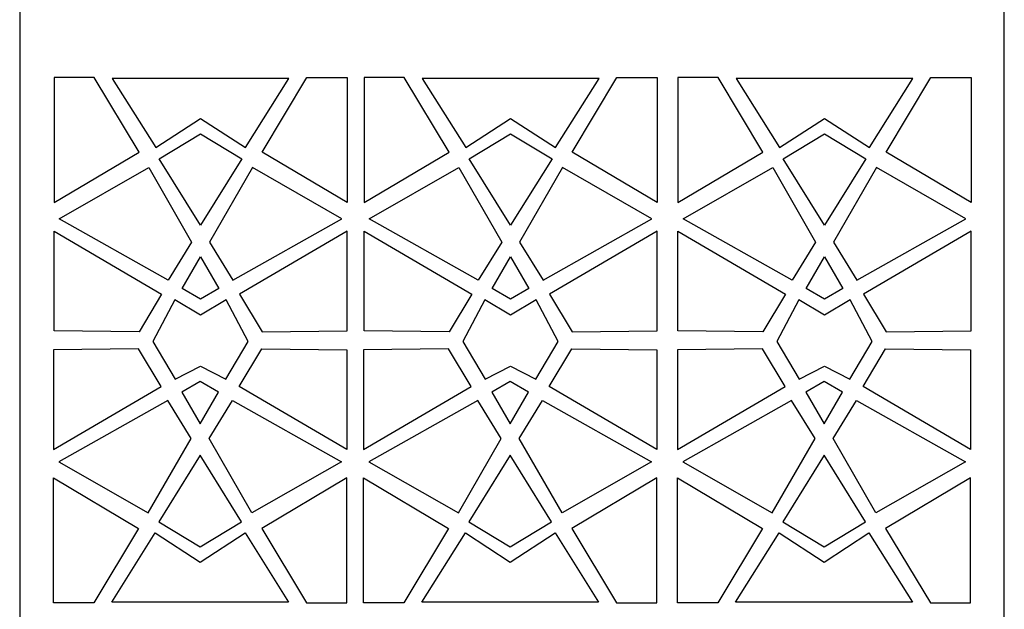
# Model space of a CAD drawing. Units: millimetres. Extents: x 12 to 196, y -115 to 132.
# Drawn here: x 12 to 63, y -24 to 7 of the extents above; entities that cross this region are included whole.
import ezdxf

# ---------------------------------------------------------------- set-up
doc = ezdxf.new("R2010")
doc.units = ezdxf.units.MM
doc.header["$MEASUREMENT"] = 0
doc.layers.add('layer 1', color=7, linetype='Continuous')

msp = doc.modelspace()

# ---------------------------------------------------------------- linework, layer by layer
at = {"layer": 'layer 1'}
msp.add_lwpolyline([(11.916, -115.2722), (63.414, -115.2722), (63.414, 65.9006), (11.916, 65.9006), (11.916, -115.2722)], close=True, dxfattribs=at)
at = {"layer": 'layer 1', "color": 7}
for points, knots in [([(18.1574, -0.1843), (18.1574, -0.1843), (13.7105, -2.8288), (13.7105, -2.8288), (13.7105, -2.8288), (13.7105, -2.8288), (13.7105, 3.7107), (13.7105, 3.7107), (13.7105, 3.7107), (13.7105, 3.7107), (15.8161, 3.7107), (15.8161, 3.7107), (15.8161, 3.7107), (15.8161, 3.7107), (18.1574, -0.1843), (18.1574, -0.1843)], [0, 0, 0, 0, 0.2, 0.2, 0.2, 0.2, 0.4, 0.4, 0.4, 0.4, 0.6, 0.6, 0.6, 0.6, 1, 1, 1, 1]), ([(26.0011, 3.6612), (26.0011, 3.6612), (23.7233, 0.051), (23.7233, 0.051), (23.7233, 0.051), (23.7233, 0.051), (21.3764, 1.581), (21.3764, 1.581), (21.3764, 1.581), (21.3764, 1.581), (19.0295, 0.051), (19.0295, 0.051), (19.0295, 0.051), (19.0295, 0.051), (16.7517, 3.6612), (16.7517, 3.6612), (16.7517, 3.6612), (16.7517, 3.6612), (26.0011, 3.6612), (26.0011, 3.6612)], [0, 0, 0, 0, 0.1666667, 0.1666667, 0.1666667, 0.1666667, 0.3333333, 0.3333333, 0.3333333, 0.3333333, 0.5, 0.5, 0.5, 0.5, 0.6666667, 0.6666667, 0.6666667, 0.6666667, 1, 1, 1, 1]), ([(24.5953, -0.1843), (24.5953, -0.1843), (29.0422, -2.8288), (29.0422, -2.8288), (29.0422, -2.8288), (29.0422, -2.8288), (29.0422, 3.7107), (29.0422, 3.7107), (29.0422, 3.7107), (29.0422, 3.7107), (26.9366, 3.7107), (26.9366, 3.7107), (26.9366, 3.7107), (26.9366, 3.7107), (24.5953, -0.1843), (24.5953, -0.1843)], [0, 0, 0, 0, 0.2, 0.2, 0.2, 0.2, 0.4, 0.4, 0.4, 0.4, 0.6, 0.6, 0.6, 0.6, 1, 1, 1, 1]), ([(34.3747, -0.1843), (34.3747, -0.1843), (29.9278, -2.8288), (29.9278, -2.8288), (29.9278, -2.8288), (29.9278, -2.8288), (29.9278, 3.7107), (29.9278, 3.7107), (29.9278, 3.7107), (29.9278, 3.7107), (32.0334, 3.7107), (32.0334, 3.7107), (32.0334, 3.7107), (32.0334, 3.7107), (34.3747, -0.1843), (34.3747, -0.1843)], [0, 0, 0, 0, 0.2, 0.2, 0.2, 0.2, 0.4, 0.4, 0.4, 0.4, 0.6, 0.6, 0.6, 0.6, 1, 1, 1, 1]), ([(42.2185, 3.6612), (42.2185, 3.6612), (39.9406, 0.051), (39.9406, 0.051), (39.9406, 0.051), (39.9406, 0.051), (37.5937, 1.581), (37.5937, 1.581), (37.5937, 1.581), (37.5937, 1.581), (35.2468, 0.051), (35.2468, 0.051), (35.2468, 0.051), (35.2468, 0.051), (32.969, 3.6612), (32.969, 3.6612), (32.969, 3.6612), (32.969, 3.6612), (42.2185, 3.6612), (42.2185, 3.6612)], [0, 0, 0, 0, 0.1666667, 0.1666667, 0.1666667, 0.1666667, 0.3333333, 0.3333333, 0.3333333, 0.3333333, 0.5, 0.5, 0.5, 0.5, 0.6666667, 0.6666667, 0.6666667, 0.6666667, 1, 1, 1, 1]), ([(40.8127, -0.1843), (40.8127, -0.1843), (45.2596, -2.8288), (45.2596, -2.8288), (45.2596, -2.8288), (45.2596, -2.8288), (45.2596, 3.7107), (45.2596, 3.7107), (45.2596, 3.7107), (45.2596, 3.7107), (43.154, 3.7107), (43.154, 3.7107), (43.154, 3.7107), (43.154, 3.7107), (40.8127, -0.1843), (40.8127, -0.1843)], [0, 0, 0, 0, 0.2, 0.2, 0.2, 0.2, 0.4, 0.4, 0.4, 0.4, 0.6, 0.6, 0.6, 0.6, 1, 1, 1, 1]), ([(50.7911, -0.1843), (50.7911, -0.1843), (46.3442, -2.8288), (46.3442, -2.8288), (46.3442, -2.8288), (46.3442, -2.8288), (46.3442, 3.7107), (46.3442, 3.7107), (46.3442, 3.7107), (46.3442, 3.7107), (48.4498, 3.7107), (48.4498, 3.7107), (48.4498, 3.7107), (48.4498, 3.7107), (50.7911, -0.1843), (50.7911, -0.1843)], [0, 0, 0, 0, 0.2, 0.2, 0.2, 0.2, 0.4, 0.4, 0.4, 0.4, 0.6, 0.6, 0.6, 0.6, 1, 1, 1, 1]), ([(58.6349, 3.6612), (58.6349, 3.6612), (56.357, 0.051), (56.357, 0.051), (56.357, 0.051), (56.357, 0.051), (54.0101, 1.581), (54.0101, 1.581), (54.0101, 1.581), (54.0101, 1.581), (51.6632, 0.051), (51.6632, 0.051), (51.6632, 0.051), (51.6632, 0.051), (49.3854, 3.6612), (49.3854, 3.6612), (49.3854, 3.6612), (49.3854, 3.6612), (58.6349, 3.6612), (58.6349, 3.6612)], [0, 0, 0, 0, 0.1666667, 0.1666667, 0.1666667, 0.1666667, 0.3333333, 0.3333333, 0.3333333, 0.3333333, 0.5, 0.5, 0.5, 0.5, 0.6666667, 0.6666667, 0.6666667, 0.6666667, 1, 1, 1, 1]), ([(57.2291, -0.1843), (57.2291, -0.1843), (61.676, -2.8288), (61.676, -2.8288), (61.676, -2.8288), (61.676, -2.8288), (61.676, 3.7107), (61.676, 3.7107), (61.676, 3.7107), (61.676, 3.7107), (59.5704, 3.7107), (59.5704, 3.7107), (59.5704, 3.7107), (59.5704, 3.7107), (57.2291, -0.1843), (57.2291, -0.1843)], [0, 0, 0, 0, 0.2, 0.2, 0.2, 0.2, 0.4, 0.4, 0.4, 0.4, 0.6, 0.6, 0.6, 0.6, 1, 1, 1, 1]), ([(23.5414, -0.5401), (23.5414, -0.5401), (21.3763, 0.7707), (21.3763, 0.7707), (21.3763, 0.7707), (21.3763, 0.7707), (19.2113, -0.5401), (19.2113, -0.5401), (19.2113, -0.5401), (19.2113, -0.5401), (21.3763, -4.0108), (21.3763, -4.0108), (21.3763, -4.0108), (21.3763, -4.0108), (23.5414, -0.5401), (23.5414, -0.5401)], [0, 0, 0, 0, 0.2, 0.2, 0.2, 0.2, 0.4, 0.4, 0.4, 0.4, 0.6, 0.6, 0.6, 0.6, 1, 1, 1, 1]), ([(39.7588, -0.5401), (39.7588, -0.5401), (37.5937, 0.7707), (37.5937, 0.7707), (37.5937, 0.7707), (37.5937, 0.7707), (35.4286, -0.5401), (35.4286, -0.5401), (35.4286, -0.5401), (35.4286, -0.5401), (37.5937, -4.0108), (37.5937, -4.0108), (37.5937, -4.0108), (37.5937, -4.0108), (39.7588, -0.5401), (39.7588, -0.5401)], [0, 0, 0, 0, 0.2, 0.2, 0.2, 0.2, 0.4, 0.4, 0.4, 0.4, 0.6, 0.6, 0.6, 0.6, 1, 1, 1, 1]), ([(56.1752, -0.5401), (56.1752, -0.5401), (54.0101, 0.7707), (54.0101, 0.7707), (54.0101, 0.7707), (54.0101, 0.7707), (51.845, -0.5401), (51.845, -0.5401), (51.845, -0.5401), (51.845, -0.5401), (54.0101, -4.0108), (54.0101, -4.0108), (54.0101, -4.0108), (54.0101, -4.0108), (56.1752, -0.5401), (56.1752, -0.5401)], [0, 0, 0, 0, 0.2, 0.2, 0.2, 0.2, 0.4, 0.4, 0.4, 0.4, 0.6, 0.6, 0.6, 0.6, 1, 1, 1, 1]), ([(20.9078, -4.8893), (20.9078, -4.8893), (18.6658, -0.9946), (18.6658, -0.9946), (18.6658, -0.9946), (18.6658, -0.9946), (13.9832, -3.6698), (13.9832, -3.6698), (13.9832, -3.6698), (13.9832, -3.6698), (19.6803, -6.8749), (19.6803, -6.8749), (19.6803, -6.8749), (19.6803, -6.8749), (20.9078, -4.8893), (20.9078, -4.8893)], [0, 0, 0, 0, 0.2, 0.2, 0.2, 0.2, 0.4, 0.4, 0.4, 0.4, 0.6, 0.6, 0.6, 0.6, 1, 1, 1, 1]), ([(21.8449, -4.8893), (21.8449, -4.8893), (24.0869, -0.9946), (24.0869, -0.9946), (24.0869, -0.9946), (24.0869, -0.9946), (28.7695, -3.6698), (28.7695, -3.6698), (28.7695, -3.6698), (28.7695, -3.6698), (23.0724, -6.8749), (23.0724, -6.8749), (23.0724, -6.8749), (23.0724, -6.8749), (21.8449, -4.8893), (21.8449, -4.8893)], [0, 0, 0, 0, 0.2, 0.2, 0.2, 0.2, 0.4, 0.4, 0.4, 0.4, 0.6, 0.6, 0.6, 0.6, 1, 1, 1, 1]), ([(37.1252, -4.8893), (37.1252, -4.8893), (34.8832, -0.9946), (34.8832, -0.9946), (34.8832, -0.9946), (34.8832, -0.9946), (30.2006, -3.6698), (30.2006, -3.6698), (30.2006, -3.6698), (30.2006, -3.6698), (35.8977, -6.8749), (35.8977, -6.8749), (35.8977, -6.8749), (35.8977, -6.8749), (37.1252, -4.8893), (37.1252, -4.8893)], [0, 0, 0, 0, 0.2, 0.2, 0.2, 0.2, 0.4, 0.4, 0.4, 0.4, 0.6, 0.6, 0.6, 0.6, 1, 1, 1, 1]), ([(38.0623, -4.8893), (38.0623, -4.8893), (40.3043, -0.9946), (40.3043, -0.9946), (40.3043, -0.9946), (40.3043, -0.9946), (44.9869, -3.6698), (44.9869, -3.6698), (44.9869, -3.6698), (44.9869, -3.6698), (39.2898, -6.8749), (39.2898, -6.8749), (39.2898, -6.8749), (39.2898, -6.8749), (38.0623, -4.8893), (38.0623, -4.8893)], [0, 0, 0, 0, 0.2, 0.2, 0.2, 0.2, 0.4, 0.4, 0.4, 0.4, 0.6, 0.6, 0.6, 0.6, 1, 1, 1, 1]), ([(53.5415, -4.8893), (53.5415, -4.8893), (51.2995, -0.9946), (51.2995, -0.9946), (51.2995, -0.9946), (51.2995, -0.9946), (46.617, -3.6698), (46.617, -3.6698), (46.617, -3.6698), (46.617, -3.6698), (52.314, -6.8749), (52.314, -6.8749), (52.314, -6.8749), (52.314, -6.8749), (53.5415, -4.8893), (53.5415, -4.8893)], [0, 0, 0, 0, 0.2, 0.2, 0.2, 0.2, 0.4, 0.4, 0.4, 0.4, 0.6, 0.6, 0.6, 0.6, 1, 1, 1, 1]), ([(54.4787, -4.8893), (54.4787, -4.8893), (56.7207, -0.9946), (56.7207, -0.9946), (56.7207, -0.9946), (56.7207, -0.9946), (61.4032, -3.6698), (61.4032, -3.6698), (61.4032, -3.6698), (61.4032, -3.6698), (55.7062, -6.8749), (55.7062, -6.8749), (55.7062, -6.8749), (55.7062, -6.8749), (54.4787, -4.8893), (54.4787, -4.8893)], [0, 0, 0, 0, 0.2, 0.2, 0.2, 0.2, 0.4, 0.4, 0.4, 0.4, 0.6, 0.6, 0.6, 0.6, 1, 1, 1, 1]), ([(19.3394, -7.617), (19.3394, -7.617), (13.7105, -4.3133), (13.7105, -4.3133), (13.7105, -4.3133), (13.7105, -4.3133), (13.7105, -9.5344), (13.7105, -9.5344), (13.7105, -9.5344), (13.7105, -9.5344), (18.1573, -9.5798), (18.1573, -9.5798), (18.1573, -9.5798), (18.1573, -9.5798), (19.3394, -7.617), (19.3394, -7.617)], [0, 0, 0, 0, 0.2, 0.2, 0.2, 0.2, 0.4, 0.4, 0.4, 0.4, 0.6, 0.6, 0.6, 0.6, 1, 1, 1, 1]), ([(23.4134, -7.617), (23.4134, -7.617), (29.0423, -4.3133), (29.0423, -4.3133), (29.0423, -4.3133), (29.0423, -4.3133), (29.0423, -9.5344), (29.0423, -9.5344), (29.0423, -9.5344), (29.0423, -9.5344), (24.5954, -9.5798), (24.5954, -9.5798), (24.5954, -9.5798), (24.5954, -9.5798), (23.4134, -7.617), (23.4134, -7.617)], [0, 0, 0, 0, 0.2, 0.2, 0.2, 0.2, 0.4, 0.4, 0.4, 0.4, 0.6, 0.6, 0.6, 0.6, 1, 1, 1, 1]), ([(35.5567, -7.617), (35.5567, -7.617), (29.9278, -4.3133), (29.9278, -4.3133), (29.9278, -4.3133), (29.9278, -4.3133), (29.9278, -9.5344), (29.9278, -9.5344), (29.9278, -9.5344), (29.9278, -9.5344), (34.3747, -9.5798), (34.3747, -9.5798), (34.3747, -9.5798), (34.3747, -9.5798), (35.5567, -7.617), (35.5567, -7.617)], [0, 0, 0, 0, 0.2, 0.2, 0.2, 0.2, 0.4, 0.4, 0.4, 0.4, 0.6, 0.6, 0.6, 0.6, 1, 1, 1, 1]), ([(39.6307, -7.617), (39.6307, -7.617), (45.2596, -4.3133), (45.2596, -4.3133), (45.2596, -4.3133), (45.2596, -4.3133), (45.2596, -9.5344), (45.2596, -9.5344), (45.2596, -9.5344), (45.2596, -9.5344), (40.8128, -9.5798), (40.8128, -9.5798), (40.8128, -9.5798), (40.8128, -9.5798), (39.6307, -7.617), (39.6307, -7.617)], [0, 0, 0, 0, 0.2, 0.2, 0.2, 0.2, 0.4, 0.4, 0.4, 0.4, 0.6, 0.6, 0.6, 0.6, 1, 1, 1, 1]), ([(51.9731, -7.617), (51.9731, -7.617), (46.3442, -4.3133), (46.3442, -4.3133), (46.3442, -4.3133), (46.3442, -4.3133), (46.3442, -9.5344), (46.3442, -9.5344), (46.3442, -9.5344), (46.3442, -9.5344), (50.791, -9.5798), (50.791, -9.5798), (50.791, -9.5798), (50.791, -9.5798), (51.9731, -7.617), (51.9731, -7.617)], [0, 0, 0, 0, 0.2, 0.2, 0.2, 0.2, 0.4, 0.4, 0.4, 0.4, 0.6, 0.6, 0.6, 0.6, 1, 1, 1, 1]), ([(56.0471, -7.617), (56.0471, -7.617), (61.676, -4.3133), (61.676, -4.3133), (61.676, -4.3133), (61.676, -4.3133), (61.676, -9.5344), (61.676, -9.5344), (61.676, -9.5344), (61.676, -9.5344), (57.2292, -9.5798), (57.2292, -9.5798), (57.2292, -9.5798), (57.2292, -9.5798), (56.0471, -7.617), (56.0471, -7.617)], [0, 0, 0, 0, 0.2, 0.2, 0.2, 0.2, 0.4, 0.4, 0.4, 0.4, 0.6, 0.6, 0.6, 0.6, 1, 1, 1, 1]), ([(22.3367, -7.3138), (22.3367, -7.3138), (21.3763, -5.6621), (21.3763, -5.6621), (21.3763, -5.6621), (21.3763, -5.6621), (20.416, -7.3138), (20.416, -7.3138), (20.416, -7.3138), (20.416, -7.3138), (21.3763, -7.875), (21.3763, -7.875), (21.3763, -7.875), (21.3763, -7.875), (22.3367, -7.3138), (22.3367, -7.3138)], [0, 0, 0, 0, 0.2, 0.2, 0.2, 0.2, 0.4, 0.4, 0.4, 0.4, 0.6, 0.6, 0.6, 0.6, 1, 1, 1, 1]), ([(38.5541, -7.3138), (38.5541, -7.3138), (37.5937, -5.6621), (37.5937, -5.6621), (37.5937, -5.6621), (37.5937, -5.6621), (36.6334, -7.3138), (36.6334, -7.3138), (36.6334, -7.3138), (36.6334, -7.3138), (37.5937, -7.875), (37.5937, -7.875), (37.5937, -7.875), (37.5937, -7.875), (38.5541, -7.3138), (38.5541, -7.3138)], [0, 0, 0, 0, 0.2, 0.2, 0.2, 0.2, 0.4, 0.4, 0.4, 0.4, 0.6, 0.6, 0.6, 0.6, 1, 1, 1, 1]), ([(54.9705, -7.3138), (54.9705, -7.3138), (54.0101, -5.6621), (54.0101, -5.6621), (54.0101, -5.6621), (54.0101, -5.6621), (53.0498, -7.3138), (53.0498, -7.3138), (53.0498, -7.3138), (53.0498, -7.3138), (54.0101, -7.875), (54.0101, -7.875), (54.0101, -7.875), (54.0101, -7.875), (54.9705, -7.3138), (54.9705, -7.3138)], [0, 0, 0, 0, 0.2, 0.2, 0.2, 0.2, 0.4, 0.4, 0.4, 0.4, 0.6, 0.6, 0.6, 0.6, 1, 1, 1, 1]), ([(20.0523, -12.0645), (20.0523, -12.0645), (18.8835, -10.0871), (18.8835, -10.0871), (18.8835, -10.0871), (18.8835, -10.0871), (20.0331, -7.9107), (20.0331, -7.9107), (20.0331, -7.9107), (20.0331, -7.9107), (21.3764, -8.708), (21.3764, -8.708), (21.3764, -8.708), (21.3764, -8.708), (22.7197, -7.9107), (22.7197, -7.9107), (22.7197, -7.9107), (22.7197, -7.9107), (23.8693, -10.0871), (23.8693, -10.0871), (23.8693, -10.0871), (23.8693, -10.0871), (22.7005, -12.0645), (22.7005, -12.0645), (22.7005, -12.0645), (22.7005, -12.0645), (21.3764, -11.3756), (21.3764, -11.3756), (21.3764, -11.3756), (21.3764, -11.3756), (20.0523, -12.0645), (20.0523, -12.0645)], [0, 0, 0, 0, 0.1111111, 0.1111111, 0.1111111, 0.1111111, 0.2222222, 0.2222222, 0.2222222, 0.2222222, 0.3333333, 0.3333333, 0.3333333, 0.3333333, 0.4444444, 0.4444444, 0.4444444, 0.4444444, 0.5555556, 0.5555556, 0.5555556, 0.5555556, 0.6666667, 0.6666667, 0.6666667, 0.6666667, 0.7777778, 0.7777778, 0.7777778, 0.7777778, 1, 1, 1, 1]), ([(36.2697, -12.0645), (36.2697, -12.0645), (35.1008, -10.0871), (35.1008, -10.0871), (35.1008, -10.0871), (35.1008, -10.0871), (36.2504, -7.9107), (36.2504, -7.9107), (36.2504, -7.9107), (36.2504, -7.9107), (37.5937, -8.708), (37.5937, -8.708), (37.5937, -8.708), (37.5937, -8.708), (38.9371, -7.9107), (38.9371, -7.9107), (38.9371, -7.9107), (38.9371, -7.9107), (40.0866, -10.0871), (40.0866, -10.0871), (40.0866, -10.0871), (40.0866, -10.0871), (38.9178, -12.0645), (38.9178, -12.0645), (38.9178, -12.0645), (38.9178, -12.0645), (37.5938, -11.3756), (37.5938, -11.3756), (37.5938, -11.3756), (37.5938, -11.3756), (36.2697, -12.0645), (36.2697, -12.0645)], [0, 0, 0, 0, 0.1111111, 0.1111111, 0.1111111, 0.1111111, 0.2222222, 0.2222222, 0.2222222, 0.2222222, 0.3333333, 0.3333333, 0.3333333, 0.3333333, 0.4444444, 0.4444444, 0.4444444, 0.4444444, 0.5555556, 0.5555556, 0.5555556, 0.5555556, 0.6666667, 0.6666667, 0.6666667, 0.6666667, 0.7777778, 0.7777778, 0.7777778, 0.7777778, 1, 1, 1, 1]), ([(52.6861, -12.0645), (52.6861, -12.0645), (51.5172, -10.0871), (51.5172, -10.0871), (51.5172, -10.0871), (51.5172, -10.0871), (52.6668, -7.9107), (52.6668, -7.9107), (52.6668, -7.9107), (52.6668, -7.9107), (54.0101, -8.708), (54.0101, -8.708), (54.0101, -8.708), (54.0101, -8.708), (55.3535, -7.9107), (55.3535, -7.9107), (55.3535, -7.9107), (55.3535, -7.9107), (56.503, -10.0871), (56.503, -10.0871), (56.503, -10.0871), (56.503, -10.0871), (55.3342, -12.0645), (55.3342, -12.0645), (55.3342, -12.0645), (55.3342, -12.0645), (54.0102, -11.3756), (54.0102, -11.3756), (54.0102, -11.3756), (54.0102, -11.3756), (52.6861, -12.0645), (52.6861, -12.0645)], [0, 0, 0, 0, 0.1111111, 0.1111111, 0.1111111, 0.1111111, 0.2222222, 0.2222222, 0.2222222, 0.2222222, 0.3333333, 0.3333333, 0.3333333, 0.3333333, 0.4444444, 0.4444444, 0.4444444, 0.4444444, 0.5555556, 0.5555556, 0.5555556, 0.5555556, 0.6666667, 0.6666667, 0.6666667, 0.6666667, 0.7777778, 0.7777778, 0.7777778, 0.7777778, 1, 1, 1, 1]), ([(19.3168, -12.4365), (19.3168, -12.4365), (13.6879, -15.7401), (13.6879, -15.7401), (13.6879, -15.7401), (13.6879, -15.7401), (13.6879, -10.5191), (13.6879, -10.5191), (13.6879, -10.5191), (13.6879, -10.5191), (18.1348, -10.4736), (18.1348, -10.4736), (18.1348, -10.4736), (18.1348, -10.4736), (19.3168, -12.4365), (19.3168, -12.4365)], [0, 0, 0, 0, 0.2, 0.2, 0.2, 0.2, 0.4, 0.4, 0.4, 0.4, 0.6, 0.6, 0.6, 0.6, 1, 1, 1, 1]), ([(23.3908, -12.4365), (23.3908, -12.4365), (29.0197, -15.7401), (29.0197, -15.7401), (29.0197, -15.7401), (29.0197, -15.7401), (29.0197, -10.5191), (29.0197, -10.5191), (29.0197, -10.5191), (29.0197, -10.5191), (24.5729, -10.4736), (24.5729, -10.4736), (24.5729, -10.4736), (24.5729, -10.4736), (23.3908, -12.4365), (23.3908, -12.4365)], [0, 0, 0, 0, 0.2, 0.2, 0.2, 0.2, 0.4, 0.4, 0.4, 0.4, 0.6, 0.6, 0.6, 0.6, 1, 1, 1, 1]), ([(35.5342, -12.4365), (35.5342, -12.4365), (29.9053, -15.7401), (29.9053, -15.7401), (29.9053, -15.7401), (29.9053, -15.7401), (29.9053, -10.5191), (29.9053, -10.5191), (29.9053, -10.5191), (29.9053, -10.5191), (34.3522, -10.4736), (34.3522, -10.4736), (34.3522, -10.4736), (34.3522, -10.4736), (35.5342, -12.4365), (35.5342, -12.4365)], [0, 0, 0, 0, 0.2, 0.2, 0.2, 0.2, 0.4, 0.4, 0.4, 0.4, 0.6, 0.6, 0.6, 0.6, 1, 1, 1, 1]), ([(39.6082, -12.4365), (39.6082, -12.4365), (45.2371, -15.7401), (45.2371, -15.7401), (45.2371, -15.7401), (45.2371, -15.7401), (45.2371, -10.5191), (45.2371, -10.5191), (45.2371, -10.5191), (45.2371, -10.5191), (40.7903, -10.4736), (40.7903, -10.4736), (40.7903, -10.4736), (40.7903, -10.4736), (39.6082, -12.4365), (39.6082, -12.4365)], [0, 0, 0, 0, 0.2, 0.2, 0.2, 0.2, 0.4, 0.4, 0.4, 0.4, 0.6, 0.6, 0.6, 0.6, 1, 1, 1, 1]), ([(51.9506, -12.4365), (51.9506, -12.4365), (46.3217, -15.7401), (46.3217, -15.7401), (46.3217, -15.7401), (46.3217, -15.7401), (46.3217, -10.5191), (46.3217, -10.5191), (46.3217, -10.5191), (46.3217, -10.5191), (50.7686, -10.4736), (50.7686, -10.4736), (50.7686, -10.4736), (50.7686, -10.4736), (51.9506, -12.4365), (51.9506, -12.4365)], [0, 0, 0, 0, 0.2, 0.2, 0.2, 0.2, 0.4, 0.4, 0.4, 0.4, 0.6, 0.6, 0.6, 0.6, 1, 1, 1, 1]), ([(56.0246, -12.4365), (56.0246, -12.4365), (61.6535, -15.7401), (61.6535, -15.7401), (61.6535, -15.7401), (61.6535, -15.7401), (61.6535, -10.5191), (61.6535, -10.5191), (61.6535, -10.5191), (61.6535, -10.5191), (57.2067, -10.4736), (57.2067, -10.4736), (57.2067, -10.4736), (57.2067, -10.4736), (56.0246, -12.4365), (56.0246, -12.4365)], [0, 0, 0, 0, 0.2, 0.2, 0.2, 0.2, 0.4, 0.4, 0.4, 0.4, 0.6, 0.6, 0.6, 0.6, 1, 1, 1, 1]), ([(22.3142, -12.7397), (22.3142, -12.7397), (21.3539, -14.3914), (21.3539, -14.3914), (21.3539, -14.3914), (21.3539, -14.3914), (20.3935, -12.7397), (20.3935, -12.7397), (20.3935, -12.7397), (20.3935, -12.7397), (21.3539, -12.1784), (21.3539, -12.1784), (21.3539, -12.1784), (21.3539, -12.1784), (22.3142, -12.7397), (22.3142, -12.7397)], [0, 0, 0, 0, 0.2, 0.2, 0.2, 0.2, 0.4, 0.4, 0.4, 0.4, 0.6, 0.6, 0.6, 0.6, 1, 1, 1, 1]), ([(38.5316, -12.7397), (38.5316, -12.7397), (37.5713, -14.3914), (37.5713, -14.3914), (37.5713, -14.3914), (37.5713, -14.3914), (36.6109, -12.7397), (36.6109, -12.7397), (36.6109, -12.7397), (36.6109, -12.7397), (37.5713, -12.1784), (37.5713, -12.1784), (37.5713, -12.1784), (37.5713, -12.1784), (38.5316, -12.7397), (38.5316, -12.7397)], [0, 0, 0, 0, 0.2, 0.2, 0.2, 0.2, 0.4, 0.4, 0.4, 0.4, 0.6, 0.6, 0.6, 0.6, 1, 1, 1, 1]), ([(54.948, -12.7397), (54.948, -12.7397), (53.9877, -14.3914), (53.9877, -14.3914), (53.9877, -14.3914), (53.9877, -14.3914), (53.0273, -12.7397), (53.0273, -12.7397), (53.0273, -12.7397), (53.0273, -12.7397), (53.9877, -12.1784), (53.9877, -12.1784), (53.9877, -12.1784), (53.9877, -12.1784), (54.948, -12.7397), (54.948, -12.7397)], [0, 0, 0, 0, 0.2, 0.2, 0.2, 0.2, 0.4, 0.4, 0.4, 0.4, 0.6, 0.6, 0.6, 0.6, 1, 1, 1, 1]), ([(20.8853, -15.1642), (20.8853, -15.1642), (18.6433, -19.0588), (18.6433, -19.0588), (18.6433, -19.0588), (18.6433, -19.0588), (13.9607, -16.3836), (13.9607, -16.3836), (13.9607, -16.3836), (13.9607, -16.3836), (19.6578, -13.1786), (19.6578, -13.1786), (19.6578, -13.1786), (19.6578, -13.1786), (20.8853, -15.1642), (20.8853, -15.1642)], [0, 0, 0, 0, 0.2, 0.2, 0.2, 0.2, 0.4, 0.4, 0.4, 0.4, 0.6, 0.6, 0.6, 0.6, 1, 1, 1, 1]), ([(21.8224, -15.1642), (21.8224, -15.1642), (24.0644, -19.0588), (24.0644, -19.0588), (24.0644, -19.0588), (24.0644, -19.0588), (28.747, -16.3836), (28.747, -16.3836), (28.747, -16.3836), (28.747, -16.3836), (23.0499, -13.1786), (23.0499, -13.1786), (23.0499, -13.1786), (23.0499, -13.1786), (21.8224, -15.1642), (21.8224, -15.1642)], [0, 0, 0, 0, 0.2, 0.2, 0.2, 0.2, 0.4, 0.4, 0.4, 0.4, 0.6, 0.6, 0.6, 0.6, 1, 1, 1, 1]), ([(37.1026, -15.1642), (37.1026, -15.1642), (34.8606, -19.0588), (34.8606, -19.0588), (34.8606, -19.0588), (34.8606, -19.0588), (30.1781, -16.3836), (30.1781, -16.3836), (30.1781, -16.3836), (30.1781, -16.3836), (35.8751, -13.1786), (35.8751, -13.1786), (35.8751, -13.1786), (35.8751, -13.1786), (37.1026, -15.1642), (37.1026, -15.1642)], [0, 0, 0, 0, 0.2, 0.2, 0.2, 0.2, 0.4, 0.4, 0.4, 0.4, 0.6, 0.6, 0.6, 0.6, 1, 1, 1, 1]), ([(38.0398, -15.1642), (38.0398, -15.1642), (40.2818, -19.0588), (40.2818, -19.0588), (40.2818, -19.0588), (40.2818, -19.0588), (44.9643, -16.3836), (44.9643, -16.3836), (44.9643, -16.3836), (44.9643, -16.3836), (39.2673, -13.1786), (39.2673, -13.1786), (39.2673, -13.1786), (39.2673, -13.1786), (38.0398, -15.1642), (38.0398, -15.1642)], [0, 0, 0, 0, 0.2, 0.2, 0.2, 0.2, 0.4, 0.4, 0.4, 0.4, 0.6, 0.6, 0.6, 0.6, 1, 1, 1, 1]), ([(53.519, -15.1642), (53.519, -15.1642), (51.277, -19.0588), (51.277, -19.0588), (51.277, -19.0588), (51.277, -19.0588), (46.5945, -16.3836), (46.5945, -16.3836), (46.5945, -16.3836), (46.5945, -16.3836), (52.2915, -13.1786), (52.2915, -13.1786), (52.2915, -13.1786), (52.2915, -13.1786), (53.519, -15.1642), (53.519, -15.1642)], [0, 0, 0, 0, 0.2, 0.2, 0.2, 0.2, 0.4, 0.4, 0.4, 0.4, 0.6, 0.6, 0.6, 0.6, 1, 1, 1, 1]), ([(54.4562, -15.1642), (54.4562, -15.1642), (56.6982, -19.0588), (56.6982, -19.0588), (56.6982, -19.0588), (56.6982, -19.0588), (61.3807, -16.3836), (61.3807, -16.3836), (61.3807, -16.3836), (61.3807, -16.3836), (55.6837, -13.1786), (55.6837, -13.1786), (55.6837, -13.1786), (55.6837, -13.1786), (54.4562, -15.1642), (54.4562, -15.1642)], [0, 0, 0, 0, 0.2, 0.2, 0.2, 0.2, 0.4, 0.4, 0.4, 0.4, 0.6, 0.6, 0.6, 0.6, 1, 1, 1, 1]), ([(23.5189, -19.5134), (23.5189, -19.5134), (21.3539, -20.8242), (21.3539, -20.8242), (21.3539, -20.8242), (21.3539, -20.8242), (19.1888, -19.5134), (19.1888, -19.5134), (19.1888, -19.5134), (19.1888, -19.5134), (21.3539, -16.0427), (21.3539, -16.0427), (21.3539, -16.0427), (21.3539, -16.0427), (23.5189, -19.5134), (23.5189, -19.5134)], [0, 0, 0, 0, 0.2, 0.2, 0.2, 0.2, 0.4, 0.4, 0.4, 0.4, 0.6, 0.6, 0.6, 0.6, 1, 1, 1, 1]), ([(39.7363, -19.5134), (39.7363, -19.5134), (37.5712, -20.8242), (37.5712, -20.8242), (37.5712, -20.8242), (37.5712, -20.8242), (35.4061, -19.5134), (35.4061, -19.5134), (35.4061, -19.5134), (35.4061, -19.5134), (37.5712, -16.0427), (37.5712, -16.0427), (37.5712, -16.0427), (37.5712, -16.0427), (39.7363, -19.5134), (39.7363, -19.5134)], [0, 0, 0, 0, 0.2, 0.2, 0.2, 0.2, 0.4, 0.4, 0.4, 0.4, 0.6, 0.6, 0.6, 0.6, 1, 1, 1, 1]), ([(56.1527, -19.5134), (56.1527, -19.5134), (53.9876, -20.8242), (53.9876, -20.8242), (53.9876, -20.8242), (53.9876, -20.8242), (51.8225, -19.5134), (51.8225, -19.5134), (51.8225, -19.5134), (51.8225, -19.5134), (53.9876, -16.0427), (53.9876, -16.0427), (53.9876, -16.0427), (53.9876, -16.0427), (56.1527, -19.5134), (56.1527, -19.5134)], [0, 0, 0, 0, 0.2, 0.2, 0.2, 0.2, 0.4, 0.4, 0.4, 0.4, 0.6, 0.6, 0.6, 0.6, 1, 1, 1, 1]), ([(18.1349, -19.8691), (18.1349, -19.8691), (13.688, -17.2247), (13.688, -17.2247), (13.688, -17.2247), (13.688, -17.2247), (13.688, -23.7641), (13.688, -23.7641), (13.688, -23.7641), (13.688, -23.7641), (15.7936, -23.7641), (15.7936, -23.7641), (15.7936, -23.7641), (15.7936, -23.7641), (18.1349, -19.8691), (18.1349, -19.8691)], [0, 0, 0, 0, 0.2, 0.2, 0.2, 0.2, 0.4, 0.4, 0.4, 0.4, 0.6, 0.6, 0.6, 0.6, 1, 1, 1, 1]), ([(24.5728, -19.8691), (24.5728, -19.8691), (29.0197, -17.2247), (29.0197, -17.2247), (29.0197, -17.2247), (29.0197, -17.2247), (29.0197, -23.7641), (29.0197, -23.7641), (29.0197, -23.7641), (29.0197, -23.7641), (26.9141, -23.7641), (26.9141, -23.7641), (26.9141, -23.7641), (26.9141, -23.7641), (24.5728, -19.8691), (24.5728, -19.8691)], [0, 0, 0, 0, 0.2, 0.2, 0.2, 0.2, 0.4, 0.4, 0.4, 0.4, 0.6, 0.6, 0.6, 0.6, 1, 1, 1, 1]), ([(34.3522, -19.8691), (34.3522, -19.8691), (29.9053, -17.2247), (29.9053, -17.2247), (29.9053, -17.2247), (29.9053, -17.2247), (29.9053, -23.7641), (29.9053, -23.7641), (29.9053, -23.7641), (29.9053, -23.7641), (32.0109, -23.7641), (32.0109, -23.7641), (32.0109, -23.7641), (32.0109, -23.7641), (34.3522, -19.8691), (34.3522, -19.8691)], [0, 0, 0, 0, 0.2, 0.2, 0.2, 0.2, 0.4, 0.4, 0.4, 0.4, 0.6, 0.6, 0.6, 0.6, 1, 1, 1, 1]), ([(40.7902, -19.8691), (40.7902, -19.8691), (45.2371, -17.2247), (45.2371, -17.2247), (45.2371, -17.2247), (45.2371, -17.2247), (45.2371, -23.7641), (45.2371, -23.7641), (45.2371, -23.7641), (45.2371, -23.7641), (43.1315, -23.7641), (43.1315, -23.7641), (43.1315, -23.7641), (43.1315, -23.7641), (40.7902, -19.8691), (40.7902, -19.8691)], [0, 0, 0, 0, 0.2, 0.2, 0.2, 0.2, 0.4, 0.4, 0.4, 0.4, 0.6, 0.6, 0.6, 0.6, 1, 1, 1, 1]), ([(50.7686, -19.8691), (50.7686, -19.8691), (46.3217, -17.2247), (46.3217, -17.2247), (46.3217, -17.2247), (46.3217, -17.2247), (46.3217, -23.7641), (46.3217, -23.7641), (46.3217, -23.7641), (46.3217, -23.7641), (48.4273, -23.7641), (48.4273, -23.7641), (48.4273, -23.7641), (48.4273, -23.7641), (50.7686, -19.8691), (50.7686, -19.8691)], [0, 0, 0, 0, 0.2, 0.2, 0.2, 0.2, 0.4, 0.4, 0.4, 0.4, 0.6, 0.6, 0.6, 0.6, 1, 1, 1, 1]), ([(57.2066, -19.8691), (57.2066, -19.8691), (61.6535, -17.2247), (61.6535, -17.2247), (61.6535, -17.2247), (61.6535, -17.2247), (61.6535, -23.7641), (61.6535, -23.7641), (61.6535, -23.7641), (61.6535, -23.7641), (59.5479, -23.7641), (59.5479, -23.7641), (59.5479, -23.7641), (59.5479, -23.7641), (57.2066, -19.8691), (57.2066, -19.8691)], [0, 0, 0, 0, 0.2, 0.2, 0.2, 0.2, 0.4, 0.4, 0.4, 0.4, 0.6, 0.6, 0.6, 0.6, 1, 1, 1, 1]), ([(25.9786, -23.7146), (25.9786, -23.7146), (23.7008, -20.1044), (23.7008, -20.1044), (23.7008, -20.1044), (23.7008, -20.1044), (21.3539, -21.6345), (21.3539, -21.6345), (21.3539, -21.6345), (21.3539, -21.6345), (19.007, -20.1044), (19.007, -20.1044), (19.007, -20.1044), (19.007, -20.1044), (16.7291, -23.7146), (16.7291, -23.7146), (16.7291, -23.7146), (16.7291, -23.7146), (25.9786, -23.7146), (25.9786, -23.7146)], [0, 0, 0, 0, 0.1666667, 0.1666667, 0.1666667, 0.1666667, 0.3333333, 0.3333333, 0.3333333, 0.3333333, 0.5, 0.5, 0.5, 0.5, 0.6666667, 0.6666667, 0.6666667, 0.6666667, 1, 1, 1, 1]), ([(42.196, -23.7146), (42.196, -23.7146), (39.9181, -20.1044), (39.9181, -20.1044), (39.9181, -20.1044), (39.9181, -20.1044), (37.5713, -21.6345), (37.5713, -21.6345), (37.5713, -21.6345), (37.5713, -21.6345), (35.2244, -20.1044), (35.2244, -20.1044), (35.2244, -20.1044), (35.2244, -20.1044), (32.9465, -23.7146), (32.9465, -23.7146), (32.9465, -23.7146), (32.9465, -23.7146), (42.196, -23.7146), (42.196, -23.7146)], [0, 0, 0, 0, 0.1666667, 0.1666667, 0.1666667, 0.1666667, 0.3333333, 0.3333333, 0.3333333, 0.3333333, 0.5, 0.5, 0.5, 0.5, 0.6666667, 0.6666667, 0.6666667, 0.6666667, 1, 1, 1, 1]), ([(58.6124, -23.7146), (58.6124, -23.7146), (56.3345, -20.1044), (56.3345, -20.1044), (56.3345, -20.1044), (56.3345, -20.1044), (53.9877, -21.6345), (53.9877, -21.6345), (53.9877, -21.6345), (53.9877, -21.6345), (51.6408, -20.1044), (51.6408, -20.1044), (51.6408, -20.1044), (51.6408, -20.1044), (49.3629, -23.7146), (49.3629, -23.7146), (49.3629, -23.7146), (49.3629, -23.7146), (58.6124, -23.7146), (58.6124, -23.7146)], [0, 0, 0, 0, 0.1666667, 0.1666667, 0.1666667, 0.1666667, 0.3333333, 0.3333333, 0.3333333, 0.3333333, 0.5, 0.5, 0.5, 0.5, 0.6666667, 0.6666667, 0.6666667, 0.6666667, 1, 1, 1, 1])]:
    msp.add_open_spline(points, degree=3, knots=knots, dxfattribs=at)

doc.saveas('drawing.dxf')
